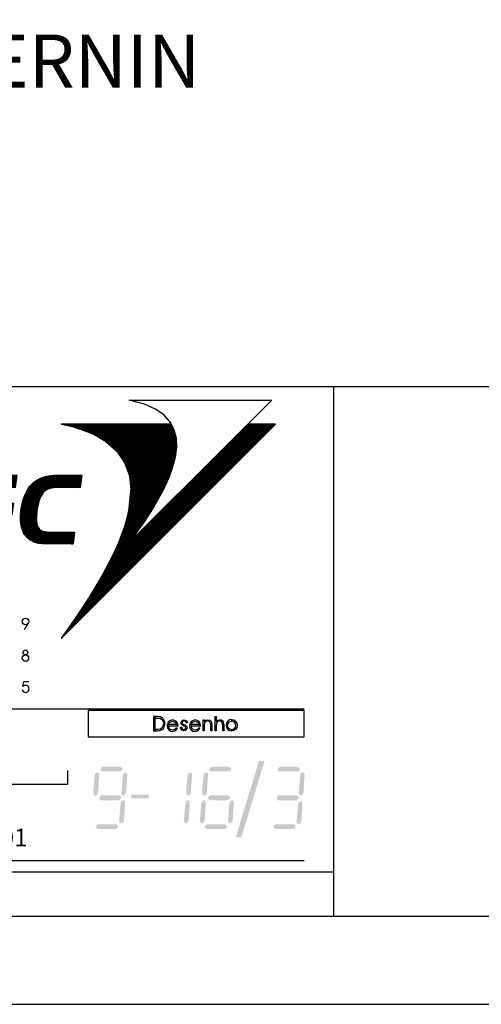
# Model space of a CAD drawing. Extents: x 40460 to 97838, y 164821 to 198820.
# Drawn here: x 70886 to 73502, y 164821 to 170399 of the extents above; entities that cross this region are included whole.
import ezdxf
from ezdxf.enums import TextEntityAlignment as Align

# ---------------------------------------------------------------- set-up
doc = ezdxf.new("R2010")
doc.units = 0
doc.header["$LTSCALE"] = 50
doc.header["$MEASUREMENT"] = 0
doc.layers.get('0').update_dxf_attribs({"linetype": 'CONTINUOUS'})
for name, color, linetype in [('C02', 221, 'CONTINUOUS'), ('C04', 2, 'CONTINUOUS'), ('C08', 3, 'CONTINUOUS'), ('COTA', 5, 'CONTINUOUS'), ('T02', 221, 'CONTINUOUS'), ('T08', 3, 'CONTINUOUS')]:
    doc.layers.add(name, color=color, linetype=linetype)
doc.styles.add('R240', font='romans', dxfattribs={"height": 61})
doc.styles.add('R80', font='romans.shx', dxfattribs={"height": 101.5})
pattern_1 = [(45, (-71797.4737, -28061.0462), (-0.883883476, 0.883883476), [])]

# ---------------------------------------------------------------- blocks, each defined once
blk = doc.blocks.new('TITULO')
at = {"layer": 'T02', "style": 'R80'}
for tag, p in [('1LINHA', (-0.2, -2.72)), ('2LINHA', (-0.2, -6.83))]:
    blk.add_attdef(tag, text='', height=2.03, dxfattribs=at).set_placement(p, align=Align.CENTER)
at = {"layer": 'T08', "style": 'R240'}
blk.add_attdef('TITULO', text='', height=6, dxfattribs=at).set_placement((-0.04, 1.74), align=Align.CENTER)
blk = doc.blocks.new('A$C442A67DD')
at = {"layer": 'COTA'}
h = blk.add_hatch(dxfattribs=at)
h.set_pattern_fill('ANSI31', scale=10, style=0)
h.set_pattern_definition(pattern_1)
h.paths.add_polyline_path([(7135, 2505), (7176, 2655), (7196, 2800), (7191, 2933), (7159, 3058), (7116, 3143), (5501, 3143), (5663, 3106), (5809, 3061), (5939, 3011), (6052, 2952), (6156, 2887), (6316, 2744), (6431, 2579), (6502, 2385), (6522, 2193), (6490, 1872), (6464, 1759), (6431, 1642), (6345, 1410), (6293, 1291), (6234, 1171), (6108, 931), (6037, 811), (5891, 570), (5735, 336), (5659, 223), (5579, 108), (5501, 0), (8644, 3143), (8239, 3143), (6523, 1427), (6627, 1575), (6731, 1724), (6831, 1878), (6924, 2039), (7009, 2195), (7081, 2354)])
h = blk.add_hatch(dxfattribs=at)
h.set_pattern_fill('ANSI31', scale=10, style=0)
h.set_pattern_definition(pattern_1)
h.paths.add_polyline_path([(3423, 2213), (3093, 2213), (3117, 2393), (3995, 2393), (3971, 2213), (3642, 2213), (3533, 1384), (3314, 1384)])
h.paths.add_polyline_path([(4481, 2213), (4455, 2213), (4431, 2211), (4405, 2206), (4384, 2200), (4362, 2193), (4343, 2185), (4323, 2172), (4310, 2159), (4295, 2143), (4280, 2126), (4267, 2107), (4254, 2087), (4241, 2065), (4232, 2039), (4225, 2013), (4219, 1985), (4800, 1981), (4776, 1807), (4193, 1807), (4191, 1747), (4193, 1692), (4206, 1649), (4225, 1612), (4238, 1599), (4256, 1590), (4273, 1580), (4295, 1573), (4314, 1567), (4340, 1562), (4366, 1558), (4397, 1558), (4744, 1558), (4720, 1384), (4364, 1384), (4336, 1384), (4310, 1384), (4284, 1386), (4262, 1389), (4238, 1391), (4221, 1393), (4204, 1395), (4186, 1400), (4169, 1404), (4152, 1410), (4136, 1421), (4121, 1428), (4106, 1436), (4091, 1447), (4078, 1456), (4063, 1469), (4045, 1484), (4032, 1504), (4019, 1521), (4004, 1540), (3995, 1562), (3985, 1584), (3978, 1605), (3969, 1629), (3959, 1681), (3954, 1740), (3954, 1801), (3961, 1868), (3969, 1931), (3985, 1992), (4000, 2048), (4021, 2100), (4043, 2148), (4067, 2191), (4095, 2230), (4126, 2267), (4143, 2282), (4163, 2295), (4180, 2310), (4201, 2321), (4221, 2332), (4241, 2343), (4264, 2352), (4286, 2363), (4312, 2369), (4336, 2376), (4360, 2380), (4388, 2384), (4414, 2389), (4442, 2391), (4470, 2393), (4501, 2393), (4852, 2393), (4828, 2213)])
h.paths.add_polyline_path([(5436, 2213), (5403, 2211), (5371, 2209), (5344, 2202), (5316, 2193), (5292, 2183), (5271, 2167), (5251, 2150), (5232, 2130), (5216, 2107), (5204, 2081), (5188, 2052), (5178, 2020), (5167, 1983), (5158, 1942), (5149, 1898), (5143, 1853), (5136, 1779), (5136, 1714), (5147, 1662), (5167, 1621), (5178, 1605), (5193, 1590), (5212, 1582), (5234, 1573), (5258, 1567), (5284, 1562), (5314, 1558), (5349, 1558), (5696, 1558), (5674, 1384), (5314, 1384), (5288, 1384), (5260, 1384), (5234, 1386), (5212, 1389), (5188, 1391), (5169, 1393), (5149, 1395), (5134, 1400), (5119, 1404), (5102, 1410), (5086, 1421), (5071, 1428), (5056, 1436), (5041, 1447), (5028, 1456), (5010, 1469), (4995, 1484), (4980, 1504), (4965, 1521), (4954, 1540), (4943, 1562), (4935, 1584), (4926, 1605), (4917, 1629), (4909, 1681), (4904, 1740), (4904, 1801), (4911, 1868), (4919, 1931), (4935, 1992), (4950, 2048), (4969, 2100), (4991, 2148), (5015, 2191), (5043, 2230), (5076, 2267), (5093, 2282), (5108, 2295), (5130, 2310), (5147, 2321), (5169, 2332), (5190, 2343), (5214, 2352), (5236, 2363), (5262, 2369), (5288, 2376), (5312, 2380), (5340, 2384), (5366, 2389), (5394, 2391), (5425, 2393), (5453, 2393), (5804, 2393), (5781, 2213)])
h.paths.add_polyline_path([(306, 1384), (0, 2393), (239, 2393), (445, 1634), (850, 2393), (1078, 2393), (525, 1384)])
h.paths.add_polyline_path([(1397, 2393), (844, 1384), (1063, 1384), (1478, 2208), (1690, 1384), (1926, 1384), (1627, 2393)])
h.paths.add_polyline_path([(1271, 1796), (1182, 1621), (1629, 1621), (1584, 1796)], flags=17)
h.paths.add_polyline_path([(2130, 2393), (2397, 2393), (2718, 1664), (2798, 2393), (3017, 2393), (2885, 1384), (2638, 1384), (2306, 2143), (2219, 1384), (1998, 1384)])
at = {"layer": 'C04'}
for points in [[(7116, 3143), (5501, 3143), (5663, 3106), (5809, 3061), (5939, 3011), (6052, 2952), (6156, 2887), (6316, 2744), (6431, 2579), (6502, 2385), (6522, 2193), (6490, 1872), (6464, 1759), (6431, 1642), (6345, 1410), (6293, 1291), (6234, 1171), (6108, 931), (6037, 811), (5891, 570), (5735, 336), (5659, 223), (5579, 108), (5501, 0), (8644, 3143), (8239, 3143), (6523, 1427), (6627, 1575), (6731, 1724), (6831, 1878), (6924, 2039), (7009, 2195), (7081, 2354), (7135, 2505), (7176, 2655), (7196, 2800), (7191, 2933), (7159, 3058), (7116, 3143)], [(306, 1384), (0, 2393), (239, 2393), (445, 1634), (850, 2393), (1078, 2393), (525, 1384), (306, 1384)], [(1397, 2393), (844, 1384), (1063, 1384), (1478, 2208), (1690, 1384), (1926, 1384), (1627, 2393), (1397, 2393)], [(2130, 2393), (2397, 2393), (2718, 1664), (2798, 2393), (3017, 2393), (2885, 1384), (2638, 1384), (2306, 2143), (2219, 1384), (1998, 1384), (2130, 2393)], [(3423, 2213), (3093, 2213), (3117, 2393), (3995, 2393), (3971, 2213), (3642, 2213), (3533, 1384), (3314, 1384), (3423, 2213)], [(4481, 2213), (4455, 2213), (4431, 2211), (4405, 2206), (4384, 2200), (4362, 2193), (4343, 2185), (4323, 2172), (4310, 2159), (4295, 2143), (4280, 2126), (4267, 2107), (4254, 2087), (4241, 2065), (4232, 2039), (4225, 2013), (4219, 1985), (4800, 1981), (4776, 1807), (4193, 1807), (4191, 1747), (4193, 1692), (4206, 1649), (4225, 1612), (4238, 1599), (4256, 1590), (4273, 1580), (4295, 1573), (4314, 1567), (4340, 1562), (4366, 1558), (4397, 1558), (4744, 1558), (4720, 1384), (4364, 1384), (4336, 1384), (4310, 1384), (4284, 1386), (4262, 1389), (4238, 1391), (4221, 1393), (4204, 1395), (4186, 1400), (4169, 1404), (4152, 1410), (4136, 1421), (4121, 1428), (4106, 1436), (4091, 1447), (4078, 1456), (4063, 1469), (4045, 1484), (4032, 1504), (4019, 1521), (4004, 1540), (3995, 1562), (3985, 1584), (3978, 1605), (3969, 1629), (3959, 1681), (3954, 1740), (3954, 1801), (3961, 1868), (3969, 1931), (3985, 1992), (4000, 2048), (4021, 2100), (4043, 2148), (4067, 2191), (4095, 2230), (4126, 2267), (4143, 2282), (4163, 2295), (4180, 2310), (4201, 2321), (4221, 2332), (4241, 2343), (4264, 2352), (4286, 2363), (4312, 2369), (4336, 2376), (4360, 2380), (4388, 2384), (4414, 2389), (4442, 2391), (4470, 2393), (4501, 2393), (4852, 2393), (4828, 2213), (4481, 2213)], [(5436, 2213), (5403, 2211), (5371, 2209), (5344, 2202), (5316, 2193), (5292, 2183), (5271, 2167), (5251, 2150), (5232, 2130), (5216, 2107), (5204, 2081), (5188, 2052), (5178, 2020), (5167, 1983), (5158, 1942), (5149, 1898), (5143, 1853), (5136, 1779), (5136, 1714), (5147, 1662), (5167, 1621), (5178, 1605), (5193, 1590), (5212, 1582), (5234, 1573), (5258, 1567), (5284, 1562), (5314, 1558), (5349, 1558), (5696, 1558), (5674, 1384), (5314, 1384), (5288, 1384), (5260, 1384), (5234, 1386), (5212, 1389), (5188, 1391), (5169, 1393), (5149, 1395), (5134, 1400), (5119, 1404), (5102, 1410), (5086, 1421), (5071, 1428), (5056, 1436), (5041, 1447), (5028, 1456), (5010, 1469), (4995, 1484), (4980, 1504), (4965, 1521), (4954, 1540), (4943, 1562), (4935, 1584), (4926, 1605), (4917, 1629), (4909, 1681), (4904, 1740), (4904, 1801), (4911, 1868), (4919, 1931), (4935, 1992), (4950, 2048), (4969, 2100), (4991, 2148), (5015, 2191), (5043, 2230), (5076, 2267), (5093, 2282), (5108, 2295), (5130, 2310), (5147, 2321), (5169, 2332), (5190, 2343), (5214, 2352), (5236, 2363), (5262, 2369), (5288, 2376), (5312, 2380), (5340, 2384), (5366, 2389), (5394, 2391), (5425, 2393), (5453, 2393), (5804, 2393), (5781, 2213), (5436, 2213)], [(1271, 1796), (1182, 1621), (1629, 1621), (1584, 1796), (1271, 1796)]]:
    blk.add_lwpolyline(points, dxfattribs=at)
at = {"layer": 'C08'}
blk.add_lwpolyline([(6500, 3494), (8590, 3494), (6523, 1427), (6627, 1575), (6731, 1724), (6831, 1878), (6924, 2039), (7009, 2195), (7081, 2354), (7135, 2505), (7176, 2655), (7196, 2800), (7191, 2933), (7159, 3058), (7100, 3173), (7011, 3275), (6885, 3362), (6723, 3436), (6500, 3494)], dxfattribs=at)

msp = doc.modelspace()

# ---------------------------------------------------------------- linework, layer by layer
at = {"linetype": 'CONTINUOUS'}
for points in [[(72241.7, 166200), (72274.1, 166200), (72110.2, 165766.4), (72141.6, 165766.4)], [(71311.6, 166123.3), (71302.6, 166014.3), (71326.5, 166137.5), (71315.1, 166001.8)], [(71326.5, 166137.5), (71315.1, 166001.8), (71336.7, 166124.4), (71329.5, 166015)], [(71355.2, 166166.9), (71458.3, 166166.9), (71341.2, 166152.2), (71471, 166153)], [(71341.2, 166152.2), (71471, 166153), (71351.7, 166140), (71456.8, 166140)], [(71470.8, 166123.3), (71461.7, 166014.3), (71485.6, 166137.5), (71474.2, 166001.8)], [(71485.6, 166137.5), (71474.2, 166001.8), (71495.8, 166124.4), (71488.6, 166015)], [(71837.6, 166123.3), (71828.6, 166014.3), (71852.4, 166137.5), (71841, 166001.8)], [(71852.4, 166137.5), (71841, 166001.8), (71862.7, 166124.4), (71855.5, 166015)], [(71928.1, 166123.3), (71919.1, 166014.3), (71942.9, 166137.5), (71931.6, 166001.8)], [(71942.9, 166137.5), (71931.6, 166001.8), (71953.2, 166124.4), (71946, 166015)], [(71971.7, 166166.9), (72074.8, 166166.9), (71957.6, 166152.2), (72087.5, 166153)], [(71957.6, 166152.2), (72087.5, 166153), (71968.1, 166140), (72073.3, 166140)], [(72360.5, 166166.9), (72463.5, 166166.9), (72346.4, 166152.2), (72476.3, 166153)], [(72346.4, 166152.2), (72476.3, 166153), (72356.9, 166140), (72462.1, 166140)], [(72476, 166123.3), (72467, 166014.3), (72490.8, 166137.5), (72479.5, 166001.8)], [(72490.8, 166137.5), (72479.5, 166001.8), (72501.1, 166124.4), (72493.9, 166015)], [(71518.4, 166008.5), (71518.4, 165987.5), (71616.6, 166008.5), (71616.6, 165987.5)], [(71348.7, 166004.4), (71451.8, 166004.4), (71334.7, 165989.7), (71464.5, 165990.4)], [(71334.7, 165989.7), (71464.5, 165990.4), (71345.2, 165977.5), (71450.3, 165977.5)], [(71458.2, 165965.7), (71449.2, 165856.7), (71473, 165979.9), (71461.7, 165844.2)], [(71473, 165979.9), (71461.7, 165844.2), (71483.3, 165966.8), (71476.1, 165857.3)], [(71825, 165965.7), (71816, 165856.7), (71839.9, 165979.9), (71828.5, 165844.2)], [(71839.9, 165979.9), (71828.5, 165844.2), (71850.1, 165966.8), (71842.9, 165857.3)], [(71915.6, 165965.7), (71906.5, 165856.7), (71930.4, 165979.9), (71919, 165844.2)], [(71930.4, 165979.9), (71919, 165844.2), (71940.6, 165966.8), (71933.4, 165857.3)], [(71965.2, 166004.4), (72068.3, 166004.4), (71951.2, 165989.7), (72081, 165990.4)], [(71951.2, 165989.7), (72081, 165990.4), (71961.7, 165977.5), (72066.8, 165977.5)], [(72074.7, 165965.7), (72065.7, 165856.7), (72089.5, 165979.9), (72078.1, 165844.2)], [(72089.5, 165979.9), (72078.1, 165844.2), (72099.8, 165966.8), (72092.6, 165857.3)], [(72354, 166004.4), (72457, 166004.4), (72339.9, 165989.7), (72469.8, 165990.4)], [(72339.9, 165989.7), (72469.8, 165990.4), (72350.4, 165977.5), (72455.6, 165977.5)], [(72464.2, 165960.8), (72455.2, 165851.8), (72479, 165975), (72467.7, 165839.3)], [(72479, 165975), (72467.7, 165839.3), (72489.3, 165961.9), (72482.1, 165852.4)], [(71330.5, 165841), (71433.5, 165841), (71316.4, 165826.3), (71446.3, 165827.1)], [(71947, 165841), (72050, 165841), (71932.9, 165826.3), (72062.8, 165827.1)], [(72335.7, 165841), (72438.8, 165841), (72321.7, 165826.3), (72451.5, 165827.1)], [(71316.4, 165826.3), (71446.3, 165827.1), (71326.9, 165814.1), (71432.1, 165814.1)], [(71932.9, 165826.3), (72062.8, 165827.1), (71943.4, 165814.1), (72048.5, 165814.1)], [(72321.7, 165826.3), (72451.5, 165827.1), (72332.2, 165814.1), (72437.3, 165814.1)]]:
    msp.add_solid(points, dxfattribs=at)
at = {"layer": 'C02'}
for p, q in [((56943.9, 168320.9), (97337.8, 168320.9)), ((72665.9, 165321), (72665.9, 168320.9)), ((68252.1, 166495.4), (72498, 166495.4)), ((71156.3, 166144.7), (71156.3, 166067.5)), ((68252.1, 166067.5), (71156.3, 166067.5)), ((68252.1, 165635.1), (72498, 165635.1)), ((50832.9, 165571), (72665.9, 165571)), ((49166.3, 164821), (97837.8, 164821))]:
    msp.add_line(p, q, dxfattribs=at)
for points in [[(71273.6, 166486), (71273.6, 166336), (72498, 166336), (72498, 166486), (71273.6, 166486)], [(71644.8, 166451), (71644.8, 166370.9), (71652.9, 166370.9), (71652.9, 166451), (71644.8, 166451)], [(71652.9, 166451), (71652.9, 166443), (71667.2, 166443), (71680.9, 166441.4), (71689.7, 166436.6), (71698.5, 166424.6), (71700.5, 166412.6), (71697.9, 166397.1), (71692.1, 166386.1), (71681.2, 166380.7), (71668.9, 166378.5), (71652.9, 166378.6), (71652.9, 166370.9), (71664.1, 166370.9), (71680.9, 166371.7), (71692.9, 166377.3), (71700.7, 166383.7), (71704.9, 166391.8), (71708.4, 166407.8), (71708.4, 166417.7), (71704.9, 166428.6), (71694.5, 166443), (71683.3, 166449.4), (71667.2, 166451), (71652.9, 166451)], [(71775.3, 166405.4), (71729, 166405.4), (71722.5, 166405.4), (71720.7, 166399.1), (71722.8, 166386.5), (71730.1, 166376), (71739.6, 166368.6), (71752.2, 166366.5), (71763.6, 166370.3), (71770.1, 166372.8), (71779.4, 166386.3), (71771, 166386.3), (71763.7, 166377), (71752.2, 166373.9), (71742.5, 166376.2), (71734.8, 166382.6), (71730.8, 166390.3), (71729, 166398), (71783.7, 166398), (71775.3, 166405.4)], [(71775.6, 166405.5), (71784, 166398.1), (71779.4, 166413.7), (71774.5, 166423.3), (71763.1, 166429.1), (71752.4, 166432.8), (71740.9, 166429.4), (71729.3, 166423.3), (71722.8, 166405.5), (71729.3, 166405.5), (71736.6, 166420.2), (71751.4, 166425.4), (71767.1, 166420.2), (71775.6, 166405.5)], [(71796.6, 166390.2), (71804.6, 166390.2), (71804.6, 166389.3), (71807.8, 166380.6), (71815.8, 166376.6), (71823.8, 166379), (71827, 166386.1), (71824.6, 166393.4), (71815, 166398.2), (71802.2, 166405.4), (71799, 166415.8), (71803.9, 166427.8), (71816.6, 166433.4), (71830.6, 166428.6), (71837.5, 166416.5), (71829.6, 166416.5), (71824.9, 166423), (71815.8, 166425.4), (71809.4, 166423), (71807, 166416.5), (71807.8, 166411.8), (71811, 166408.6), (71817.4, 166406.2), (71823.8, 166403.8), (71831.9, 166397.4), (71835.1, 166387), (71829.4, 166374.1), (71815, 166369.4), (71802.2, 166375), (71796.6, 166390.2)], [(71903.4, 166405.4), (71857.1, 166405.4), (71850.6, 166405.4), (71848.7, 166399.1), (71850.8, 166386.5), (71858.1, 166376), (71867.7, 166368.6), (71880.2, 166366.5), (71891.6, 166370.3), (71898, 166372.8), (71907.4, 166386.3), (71899, 166386.3), (71891.8, 166377), (71880.2, 166373.9), (71870.5, 166376.2), (71862.9, 166382.6), (71858.9, 166390.3), (71857.1, 166398), (71911.8, 166398), (71903.4, 166405.4)], [(71903.5, 166405.5), (71912, 166398.1), (71907.4, 166413.7), (71902.5, 166423.3), (71891.1, 166429.1), (71880.5, 166432.8), (71868.8, 166429.4), (71857.3, 166423.3), (71850.8, 166405.5), (71857.3, 166405.5), (71864.7, 166420.2), (71879.4, 166425.4), (71895.2, 166420.2), (71903.5, 166405.5)], [(71925, 166431.8), (71932.2, 166431.8), (71932.2, 166425.4), (71940.2, 166431), (71950.6, 166433.4), (71962.6, 166431), (71971.4, 166423), (71973.8, 166415.8), (71975.4, 166403), (71975.4, 166370.9), (71968.2, 166370.9), (71968.2, 166405.4), (71964.1, 166420.6), (71950.6, 166426.1), (71941, 166423.8), (71934.6, 166417.4), (71932.9, 166411.8), (71932.2, 166400.6), (71932.2, 166370.9), (71925, 166370.9), (71925, 166431.8)], [(71993, 166451), (72000.2, 166451), (72000.2, 166424.6), (72008.2, 166431), (72018.6, 166433.4), (72029.8, 166431.8), (72037, 166426.1), (72043.4, 166402.2), (72043.4, 166370.9), (72036.2, 166370.9), (72036.2, 166402.2), (72032.2, 166420.6), (72018.6, 166426.1), (72009, 166423.8), (72002.6, 166417.4), (72001, 166411.8), (72000.2, 166400.6), (72000.2, 166370.9), (71993, 166370.9), (71993, 166451)], [(72087.6, 166433.9), (72075, 166431.7), (72065.3, 166424.3), (72058.6, 166414), (72056.4, 166401.3), (72058.6, 166388.7), (72065.3, 166378.4), (72075.7, 166371.7), (72087.6, 166369.5), (72087.6, 166376.9), (72078.7, 166379.1), (72071.3, 166384.3), (72066.1, 166391.7), (72064.6, 166401.3), (72066.1, 166410.9), (72071.3, 166419.1), (72087.6, 166426.5), (72087.6, 166433.9)], [(72087.6, 166433.9), (72100.2, 166431.7), (72109.8, 166424.3), (72116.5, 166414), (72118.7, 166401.3), (72116.5, 166388.7), (72109.8, 166378.4), (72099.5, 166371.7), (72087.6, 166369.5), (72087.6, 166376.9), (72096.4, 166379.1), (72103.9, 166384.3), (72109.1, 166391.7), (72110.5, 166401.3), (72109.1, 166410.9), (72103.9, 166419.1), (72087.6, 166426.5), (72087.6, 166433.9)]]:
    msp.add_lwpolyline(points, dxfattribs=at)
at = {"layer": 'C04'}
msp.add_line((70913, 166943.9), (70934.7, 166980.4), dxfattribs=at)
for points in [[(71507, 168244.1), (72314.3, 168244.1), (71515.7, 167445.7), (71556, 167502.6), (71596.3, 167560.4), (71634.6, 167619.9), (71670.8, 167682), (71703.5, 167742.3), (71731.1, 167803.5), (71752.1, 167862.1), (71767.9, 167919.8), (71775.5, 167976.1), (71773.8, 168027.1), (71761.1, 168075.7), (71738.6, 168120.1), (71704.2, 168159.4), (71655.6, 168193), (71592.9, 168221.6), (71507, 168244.1)], [(71744.5, 168108.4), (71121.2, 168108.4), (71183.7, 168094.1), (71239.9, 168076.5), (71290.2, 168057.3), (71333.6, 168034.7), (71373.9, 168009.5), (71435.9, 167954.2), (71480.3, 167890.5), (71507.7, 167815.7), (71515.5, 167741.5), (71502.8, 167617.4), (71492.8, 167573.9), (71480.3, 167528.6), (71446.9, 167439), (71426.6, 167392.8), (71403.9, 167346.8), (71355.3, 167253.8), (71327.8, 167207.8), (71271.6, 167114.8), (71211.3, 167024.3), (71182, 166980.7), (71151, 166936.3), (71121, 166894.4), (72334.8, 168108.4), (72178.6, 168108.4), (71515.7, 167445.7), (71556, 167502.6), (71596.3, 167560.4), (71634.6, 167619.9), (71670.8, 167682), (71703.5, 167742.3), (71731.1, 167803.5), (71752.1, 167862.1), (71767.9, 167919.8), (71775.5, 167976.1), (71773.8, 168027.1), (71761.1, 168075.7), (71744.5, 168108.4)], [(71095.8, 167749), (71083.1, 167748.3), (71070.7, 167747.4), (71060.7, 167744.9), (71049.7, 167741.6), (71040.4, 167737.4), (71032.1, 167731.6), (71024.5, 167724.7), (71017, 167717.3), (71011.1, 167708), (71006, 167698), (71000.1, 167687.1), (70996, 167674.6), (70991.8, 167660.3), (70988.4, 167644.4), (70985.2, 167627.6), (70982.6, 167610), (70980.1, 167581.6), (70980.1, 167556.4), (70984.3, 167536.3), (70991.8, 167520.4), (70996, 167514.5), (71001.8, 167508.7), (71009.4, 167505.3), (71017.9, 167502), (71027, 167499.4), (71037, 167497.7), (71048.7, 167496.1), (71062.1, 167496.1), (71196.2, 167496.1), (71187.9, 167429.1), (71048.7, 167429.1), (71038.7, 167429.1), (71028, 167429.1), (71017.9, 167429.9), (71009.4, 167430.7), (71000.1, 167431.5), (70992.8, 167432.4), (70985.2, 167433.2), (70979.4, 167435), (70973.5, 167436.5), (70966.7, 167439.1), (70960.8, 167443.4), (70955, 167445.8), (70949.1, 167449.1), (70943.2, 167453.4), (70938.1, 167456.7), (70931.5, 167461.7), (70925.7, 167467.7), (70919.8, 167475.1), (70913.9, 167481.8), (70909.8, 167489.4), (70905.6, 167497.7), (70902.2, 167506.1), (70898.8, 167514.5), (70895.4, 167523.7), (70892.2, 167543.8), (70890.5, 167566.4), (70890.5, 167589.9), (70893, 167615.9), (70896.4, 167640.1), (70902.2, 167663.6), (70908.1, 167685.4), (70915.7, 167705.6), (70924, 167724), (70933.2, 167740.7), (70944, 167755.9), (70956.7, 167770), (70963.3, 167775.9), (70969.1, 167780.9), (70977.7, 167786.8), (70984.3, 167791), (70992.8, 167795.2), (71001.1, 167799.3), (71010.4, 167802.7), (71018.7, 167806.9), (71028.7, 167809.5), (71038.7, 167811.9), (71048, 167813.6), (71059, 167815.3), (71069, 167816.9), (71079.7, 167817.8), (71091.4, 167818.6), (71102.4, 167818.6), (71238.2, 167818.6), (71228.9, 167749.2), (71095.8, 167749)], [(70908.1, 166624.2), (70903.7, 166622.3), (70908.3, 166649.7), (70936.7, 166649.7)]]:
    msp.add_lwpolyline(points, dxfattribs=at)
for centre, radius in [((70918.6, 166989.8), 18.4), ((70918.1, 166782.9), 18.4), ((70918.1, 166814.5), 13.2)]:
    msp.add_circle(centre, radius, dxfattribs=at)
msp.add_arc((70918.8, 166607.8), 19.6, 197.2764, 123.603, dxfattribs=at)
at = {"layer": 'C08'}
msp.add_line((50416.3, 165321), (97337.8, 165321), dxfattribs=at)

# ---------------------------------------------------------------- block references
at = {"layer": 'T02'}
ref = msp.add_blockref('TITULO', (68048.8, 169927.8), dxfattribs=dict(at, xscale=50, yscale=50, zscale=50))
ref.add_attrib('TITULO', 'POSIÇÃO DOS VINCULOS DO LANTERNIN', dxfattribs={"layer": 'T08', "height": 300, "style": 'R240'}).set_placement((68046.9, 170014.9), align=Align.CENTER)
at = {"layer": 'T02', "linetype": 'CONTINUOUS', "xscale": 0.3863085937293314, "yscale": 0.3863085937293314, "zscale": 0.3863085937293314}
msp.add_blockref('A$C442A67DD', (68995.8, 166894.2), dxfattribs=at)

# ---------------------------------------------------------------- texts
at = {"layer": 'C02'}
msp.add_text('22/01/01', height=100, dxfattribs=at).set_placement((70368.8, 165715.7))

doc.saveas('drawing.dxf')
